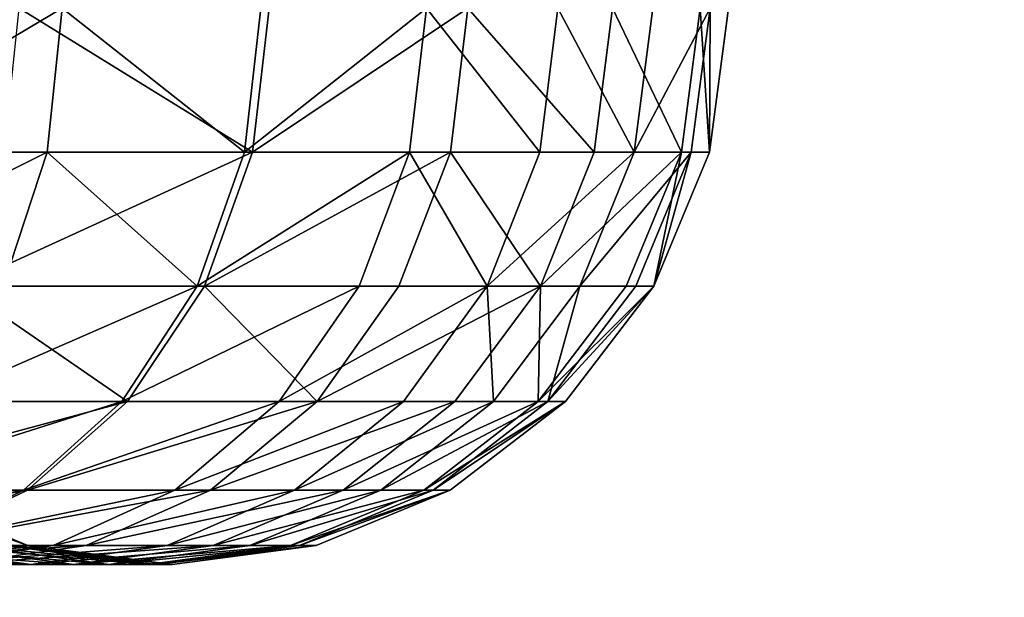
# Model space of a CAD drawing. Extents: x -25.5 to 50.6, y -51.6 to -11.2.
# Drawn here: x -6.9 to -6.9, y -18 to -18 of the extents above; entities that cross this region are included whole.
import ezdxf

# ---------------------------------------------------------------- set-up
doc = ezdxf.new("R2010")
doc.units = 0
doc.layers.get('0').update_dxf_attribs({"color": 13, "linetype": 'CONTINUOUS'})

msp = doc.modelspace()

# ---------------------------------------------------------------- linework, layer by layer
for p, q in [((-6.933068, -17.962361, 0.396496), (-6.93253, -17.957184, 0.396916)), ((-6.925971, -17.962361, 0.386284), (-6.92539, -17.957184, 0.386642)), ((-6.925679, -17.962361, 0.242078), (-6.925087, -17.957184, 0.241736)), ((-6.920042, -17.962361, 0.375352), (-6.919425, -17.957184, 0.375644)), ((-6.91857, -17.962361, 0.256493), (-6.917939, -17.957184, 0.256231)), ((-6.915355, -17.962361, 0.363834), (-6.914709, -17.957184, 0.364056)), ((-6.913403, -17.962361, 0.271713), (-6.912744, -17.957184, 0.271536)), ((-6.911965, -17.962361, 0.351869), (-6.911299, -17.957184, 0.352019)), ((-6.910268, -17.962361, 0.287477), (-6.909591, -17.957184, 0.287387)), ((-6.909915, -17.962361, 0.339604), (-6.909236, -17.957184, 0.339679)), ((-6.909258, -17.962361, 0.327721), (-6.908576, -17.957184, 0.327739)), ((-6.909258, -17.962361, 0.302883), (-6.908576, -17.957184, 0.30286)), ((-6.941247, -17.962361, 0.405863), (-6.933068, -17.962361, 0.396496)), ((-6.934645, -17.967184, 0.395265), (-6.933068, -17.962361, 0.396496)), ((-6.925679, -17.962361, 0.242078), (-6.934608, -17.962361, 0.228713)), ((-6.933068, -17.962361, 0.396496), (-6.925971, -17.962361, 0.386284)), ((-6.927674, -17.967184, 0.385235), (-6.925971, -17.962361, 0.386284)), ((-6.927413, -17.967184, 0.243079), (-6.925679, -17.962361, 0.242078)), ((-6.925971, -17.962361, 0.386284), (-6.920042, -17.962361, 0.375352)), ((-6.91857, -17.962361, 0.256493), (-6.925679, -17.962361, 0.242078)), ((-6.921851, -17.967184, 0.374497), (-6.920042, -17.962361, 0.375352)), ((-6.92042, -17.967184, 0.257259), (-6.91857, -17.962361, 0.256493)), ((-6.920042, -17.962361, 0.375352), (-6.915355, -17.962361, 0.363834)), ((-6.913403, -17.962361, 0.271713), (-6.91857, -17.962361, 0.256493)), ((-6.917247, -17.967184, 0.363183), (-6.915355, -17.962361, 0.363834)), ((-6.915355, -17.962361, 0.363834), (-6.911965, -17.962361, 0.351869)), ((-6.915337, -17.967184, 0.272231), (-6.913403, -17.962361, 0.271713)), ((-6.913918, -17.967184, 0.351431), (-6.911965, -17.962361, 0.351869)), ((-6.910268, -17.962361, 0.287477), (-6.913403, -17.962361, 0.271713)), ((-6.912253, -17.967184, 0.287738), (-6.910268, -17.962361, 0.287477)), ((-6.911965, -17.962361, 0.351869), (-6.909915, -17.962361, 0.339604)), ((-6.911904, -17.967184, 0.339383), (-6.909915, -17.962361, 0.339604)), ((-6.911256, -17.967184, 0.327665), (-6.909258, -17.962361, 0.327721)), ((-6.911256, -17.967184, 0.302948), (-6.909258, -17.962361, 0.302883)), ((-6.909258, -17.962361, 0.302883), (-6.910268, -17.962361, 0.287477)), ((-6.909915, -17.962361, 0.339604), (-6.909258, -17.962361, 0.327721)), ((-6.909258, -17.962361, 0.327721), (-6.909258, -17.962361, 0.302883)), ((-6.927413, -17.967184, 0.243079), (-6.936197, -17.967184, 0.229932)), ((-6.934645, -17.967184, 0.395265), (-6.927674, -17.967184, 0.385235)), ((-6.930385, -17.971327, 0.383565), (-6.927674, -17.967184, 0.385235)), ((-6.930171, -17.971327, 0.244671), (-6.927413, -17.967184, 0.243079)), ((-6.927674, -17.967184, 0.385235), (-6.921851, -17.967184, 0.374497)), ((-6.92042, -17.967184, 0.257259), (-6.927413, -17.967184, 0.243079)), ((-6.924729, -17.971327, 0.373136), (-6.921851, -17.967184, 0.374497)), ((-6.923362, -17.971327, 0.258478), (-6.92042, -17.967184, 0.257259)), ((-6.921851, -17.967184, 0.374497), (-6.917247, -17.967184, 0.363183)), ((-6.915337, -17.967184, 0.272231), (-6.92042, -17.967184, 0.257259)), ((-6.920257, -17.971327, 0.362148), (-6.917247, -17.967184, 0.363183)), ((-6.918414, -17.971327, 0.273055), (-6.915337, -17.967184, 0.272231)), ((-6.917247, -17.967184, 0.363183), (-6.913918, -17.967184, 0.351431)), ((-6.917024, -17.971327, 0.350734), (-6.913918, -17.967184, 0.351431)), ((-6.915411, -17.971327, 0.288154), (-6.912253, -17.967184, 0.287738)), ((-6.912253, -17.967184, 0.287738), (-6.915337, -17.967184, 0.272231)), ((-6.915067, -17.971327, 0.339033), (-6.911904, -17.967184, 0.339383)), ((-6.914434, -17.971327, 0.327578), (-6.911256, -17.967184, 0.327665)), ((-6.914434, -17.971327, 0.303052), (-6.911256, -17.967184, 0.302948)), ((-6.913918, -17.967184, 0.351431), (-6.911904, -17.967184, 0.339383)), ((-6.911256, -17.967184, 0.302948), (-6.912253, -17.967184, 0.287738)), ((-6.911904, -17.967184, 0.339383), (-6.911256, -17.967184, 0.327665)), ((-6.911256, -17.967184, 0.327665), (-6.911256, -17.967184, 0.302948)), ((-6.930171, -17.971327, 0.244671), (-6.938724, -17.971327, 0.231871)), ((-6.937155, -17.971327, 0.393307), (-6.930385, -17.971327, 0.383565)), ((-6.933917, -17.974505, 0.381389), (-6.930385, -17.971327, 0.383565)), ((-6.933766, -17.974505, 0.246747), (-6.930171, -17.971327, 0.244671)), ((-6.930385, -17.971327, 0.383565), (-6.924729, -17.971327, 0.373136)), ((-6.923362, -17.971327, 0.258478), (-6.930171, -17.971327, 0.244671)), ((-6.928479, -17.974505, 0.371363), (-6.924729, -17.971327, 0.373136)), ((-6.927197, -17.974505, 0.260066), (-6.923362, -17.971327, 0.258478)), ((-6.924729, -17.971327, 0.373136), (-6.920257, -17.971327, 0.362148)), ((-6.92418, -17.974505, 0.360799), (-6.920257, -17.971327, 0.362148)), ((-6.918414, -17.971327, 0.273055), (-6.923362, -17.971327, 0.258478)), ((-6.922424, -17.974505, 0.27413), (-6.918414, -17.971327, 0.273055)), ((-6.921071, -17.974505, 0.349825), (-6.917024, -17.971327, 0.350734)), ((-6.920257, -17.971327, 0.362148), (-6.917024, -17.971327, 0.350734)), ((-6.919526, -17.974505, 0.288696), (-6.915411, -17.971327, 0.288154)), ((-6.919191, -17.974505, 0.338575), (-6.915067, -17.971327, 0.339033)), ((-6.918576, -17.974505, 0.327463), (-6.914434, -17.971327, 0.327578)), ((-6.918576, -17.974505, 0.303188), (-6.914434, -17.971327, 0.303052)), ((-6.915411, -17.971327, 0.288154), (-6.918414, -17.971327, 0.273055)), ((-6.917024, -17.971327, 0.350734), (-6.915067, -17.971327, 0.339033)), ((-6.914434, -17.971327, 0.303052), (-6.915411, -17.971327, 0.288154)), ((-6.915067, -17.971327, 0.339033), (-6.914434, -17.971327, 0.327578)), ((-6.914434, -17.971327, 0.327578), (-6.914434, -17.971327, 0.303052)), ((-6.933766, -17.974505, 0.246747), (-6.942017, -17.974505, 0.234398)), ((-6.940426, -17.974505, 0.390755), (-6.933917, -17.974505, 0.381389)), ((-6.938576, -17.974505, 0.326911), (-6.933753, -17.976503, 0.327044)), ((-6.938576, -17.974505, 0.303842), (-6.933753, -17.976503, 0.303684)), ((-6.93803, -17.976503, 0.378855), (-6.933917, -17.974505, 0.381389)), ((-6.937952, -17.976503, 0.249164), (-6.933766, -17.974505, 0.246747)), ((-6.933917, -17.974505, 0.381389), (-6.928479, -17.974505, 0.371363)), ((-6.927197, -17.974505, 0.260066), (-6.933766, -17.974505, 0.246747)), ((-6.932847, -17.976503, 0.369298), (-6.928479, -17.974505, 0.371363)), ((-6.931663, -17.976503, 0.261916), (-6.927197, -17.974505, 0.260066)), ((-6.928748, -17.976503, 0.359227), (-6.92418, -17.974505, 0.360799)), ((-6.928479, -17.974505, 0.371363), (-6.92418, -17.974505, 0.360799)), ((-6.922424, -17.974505, 0.27413), (-6.927197, -17.974505, 0.260066)), ((-6.927093, -17.976503, 0.275381), (-6.922424, -17.974505, 0.27413)), ((-6.925785, -17.976503, 0.348767), (-6.921071, -17.974505, 0.349825)), ((-6.924319, -17.976503, 0.289326), (-6.919526, -17.974505, 0.288696)), ((-6.92418, -17.974505, 0.360799), (-6.921071, -17.974505, 0.349825)), ((-6.923992, -17.976503, 0.338043), (-6.919191, -17.974505, 0.338575)), ((-6.9234, -17.976503, 0.32733), (-6.918576, -17.974505, 0.327463)), ((-6.9234, -17.976503, 0.303346), (-6.918576, -17.974505, 0.303188)), ((-6.919526, -17.974505, 0.288696), (-6.922424, -17.974505, 0.27413)), ((-6.921071, -17.974505, 0.349825), (-6.919191, -17.974505, 0.338575)), ((-6.918576, -17.974505, 0.303188), (-6.919526, -17.974505, 0.288696)), ((-6.919191, -17.974505, 0.338575), (-6.918576, -17.974505, 0.327463)), ((-6.918576, -17.974505, 0.327463), (-6.918576, -17.974505, 0.303188)), ((-6.938553, -17.976503, 0.355855), (-6.933651, -17.977184, 0.357541)), ((-6.93803, -17.976503, 0.378855), (-6.932847, -17.976503, 0.369298)), ((-6.931663, -17.976503, 0.261916), (-6.937952, -17.976503, 0.249164)), ((-6.937533, -17.977184, 0.367082), (-6.932847, -17.976503, 0.369298)), ((-6.937114, -17.976503, 0.278066), (-6.932104, -17.977184, 0.276723)), ((-6.936456, -17.977184, 0.263902), (-6.931663, -17.976503, 0.261916)), ((-6.935902, -17.976503, 0.346495), (-6.930843, -17.977184, 0.347631)), ((-6.933753, -17.976503, 0.303684), (-6.934605, -17.976503, 0.290681)), ((-6.934605, -17.976503, 0.290681), (-6.929462, -17.977184, 0.290004)), ((-6.934298, -17.976503, 0.3369), (-6.929145, -17.977184, 0.337472)), ((-6.934298, -17.976503, 0.3369), (-6.933753, -17.976503, 0.327044)), ((-6.933753, -17.976503, 0.327044), (-6.928576, -17.977184, 0.327187)), ((-6.933753, -17.976503, 0.327044), (-6.933753, -17.976503, 0.303684)), ((-6.933753, -17.976503, 0.303684), (-6.928576, -17.977184, 0.303515)), ((-6.933651, -17.977184, 0.357541), (-6.928748, -17.976503, 0.359227)), ((-6.932847, -17.976503, 0.369298), (-6.928748, -17.976503, 0.359227)), ((-6.932104, -17.977184, 0.276723), (-6.927093, -17.976503, 0.275381)), ((-6.927093, -17.976503, 0.275381), (-6.931663, -17.976503, 0.261916)), ((-6.930843, -17.977184, 0.347631), (-6.925785, -17.976503, 0.348767)), ((-6.929462, -17.977184, 0.290004), (-6.924319, -17.976503, 0.289326)), ((-6.929145, -17.977184, 0.337472), (-6.923992, -17.976503, 0.338043)), ((-6.928748, -17.976503, 0.359227), (-6.925785, -17.976503, 0.348767)), ((-6.928576, -17.977184, 0.327187), (-6.9234, -17.976503, 0.32733)), ((-6.928576, -17.977184, 0.303515), (-6.9234, -17.976503, 0.303346)), ((-6.924319, -17.976503, 0.289326), (-6.927093, -17.976503, 0.275381)), ((-6.925785, -17.976503, 0.348767), (-6.923992, -17.976503, 0.338043)), ((-6.9234, -17.976503, 0.303346), (-6.924319, -17.976503, 0.289326)), ((-6.923992, -17.976503, 0.338043), (-6.9234, -17.976503, 0.32733)), ((-6.9234, -17.976503, 0.32733), (-6.9234, -17.976503, 0.303346)), ((-6.937533, -17.977184, 0.367082), (-6.933651, -17.977184, 0.357541)), ((-6.932104, -17.977184, 0.276723), (-6.936456, -17.977184, 0.263902)), ((-6.933651, -17.977184, 0.357541), (-6.930843, -17.977184, 0.347631)), ((-6.929462, -17.977184, 0.290004), (-6.932104, -17.977184, 0.276723)), ((-6.930843, -17.977184, 0.347631), (-6.929145, -17.977184, 0.337472)), ((-6.928576, -17.977184, 0.303515), (-6.929462, -17.977184, 0.290004)), ((-6.929145, -17.977184, 0.337472), (-6.928576, -17.977184, 0.327187)), ((-6.928576, -17.977184, 0.327187), (-6.928576, -17.977184, 0.303515))]:
    msp.add_line(p, q)

# ---------------------------------------------------------------- meshes
mesh = msp.add_polyface()
corners = [(-10.273576, -31.197283), (-17.593576, -32.472283), (-17.593576, -31.197283), (-17.633576, -23.497283), (-17.593576, -24.697283), (-17.633576, -24.697283), (-17.593576, -23.497283), (-10.273576, -24.697283), (-10.273576, -23.497283), (-10.273576, -26.597283), (-10.273576, -29.297283), (-7.873576, -24.697283), (7.836402, -16.210667), (7.836402, -22.310667), (7.836402, -21.090667), (8.236402, -16.210667), (1.836402, -16.210667), (1.649588, -26.231524), (1.436402, -16.210667), (2.869588, -26.231524), (-17.633576, -29.297283), (-17.633576, -31.197283), (-17.633576, -26.597283), (17.493472, -28.253018), (18.252066, -23.102251), (19.743472, -28.253018), (17.964566, -20.662251), (18.252066, -20.662251), (20.577066, -23.102251), (20.843472, -28.253018), (21.837066, -23.102251), (-17.886002, -15.208417), (-17.633576, -16.177283), (-17.886002, -34.208417), (1.436402, -15.710667), (22.629883, -15.208417), (-17.593576, -16.177283), (-9.593576, -16.177283), (-8.246856, -16.177283), (-7.503576, -16.177283), (1.836402, -15.710667), (7.836402, -15.710667), (5.836402, -16.210667), (8.236402, -15.710667), (18.252066, -15.782251), (17.964566, -18.197251), (17.493472, -31.913018), (18.252066, -18.197251), (20.577066, -15.782251), (21.837066, -15.782251), (21.837066, -18.197251), (21.837066, -20.662251), (-17.633576, -32.472283), (22.629883, -34.208417), (1.649588, -27.451524), (-7.873576, -22.277283), (-7.503576, -22.277283), (2.869588, -27.451524), (5.836402, -22.310667), (6.503069, -22.310667), (19.743472, -31.913018), (20.843472, -31.913018), (21.837066, -21.293617)]
mesh.append_faces([[corners[k] for k in face] for face in [(0, 1, 2), (7, 6, 8), (9, 0, 10), (11, 9, 7), (12, 13, 14), (20, 5, 22), (24, 26, 27), (42, 41, 12), (45, 44, 47)]], dxfattribs={"vtx0": -1})
mesh.append_faces([[corners[k] for k in face] for face in [(4, 6, 7), (16, 17, 18), (17, 16, 19), (23, 24, 25), (25, 28, 29), (31, 32, 33), (32, 34, 36), (36, 34, 37), (37, 34, 38), (38, 34, 39), (34, 35, 40), (40, 41, 16), (41, 35, 43), (44, 35, 48), (48, 35, 49), (49, 35, 50), (50, 35, 51), (33, 52, 53), (52, 33, 21), (18, 39, 34), (54, 18, 17), (58, 19, 42), (53, 30, 35)]], dxfattribs={"vtx0": -1, "vtx1": -1})
mesh.append_faces([[corners[k] for k in face] for face in [(24, 23, 26), (32, 31, 34), (33, 32, 5), (40, 35, 41), (16, 41, 42), (16, 42, 19), (43, 35, 44), (43, 44, 45), (43, 45, 23), (51, 35, 30), (21, 33, 5), (53, 1, 0), (53, 0, 9), (53, 9, 11), (53, 11, 54), (54, 39, 18), (53, 19, 46), (46, 19, 58), (46, 13, 15), (53, 29, 30)]], dxfattribs={"vtx0": -1, "vtx1": -1, "vtx2": -1})
mesh.append_faces([[corners[k] for k in face] for face in [(3, 4, 5), (4, 3, 6), (13, 12, 15), (5, 20, 21), (25, 24, 28), (29, 28, 30), (34, 31, 35), (5, 32, 3), (43, 23, 46), (23, 45, 26), (53, 52, 1), (54, 11, 55), (54, 55, 56), (54, 56, 39), (53, 54, 57), (53, 57, 19), (46, 58, 59), (46, 59, 13), (46, 15, 43), (53, 46, 60), (53, 60, 61), (53, 61, 29)]], dxfattribs={"vtx0": -1, "vtx2": -1})
mesh.append_faces([[corners[k] for k in face] for face in [(30, 62, 51)]], dxfattribs={"vtx2": -1})
at = {"color": 254}
mesh = msp.add_polyface(dxfattribs=at)
corners = [(-6.93253, -17.957184, 0.396916), (-6.941247, -17.962361, 0.405863), (-6.933068, -17.962361, 0.396496), (-6.940758, -17.957184, 0.40634)]
mesh.append_faces([[corners[k] for k in face] for face in [(0, 1, 2), (1, 0, 3)]], dxfattribs={"vtx0": -1, "color": 254})
mesh = msp.add_polyface(dxfattribs=at)
corners = [(-6.934066, -17.957184, 0.228298), (-6.925679, -17.962361, 0.242078), (-6.934608, -17.962361, 0.228713), (-6.925087, -17.957184, 0.241736)]
mesh.append_faces([[corners[k] for k in face] for face in [(0, 1, 2), (1, 0, 3)]], dxfattribs={"vtx0": -1, "color": 254})
mesh = msp.add_polyface(dxfattribs=at)
corners = [(-6.925971, -17.962361, 0.386284), (-6.93253, -17.957184, 0.396916), (-6.933068, -17.962361, 0.396496), (-6.92539, -17.957184, 0.386642)]
mesh.append_faces([[corners[k] for k in face] for face in [(0, 1, 2), (1, 0, 3)]], dxfattribs={"vtx0": -1, "color": 254})
mesh = msp.add_polyface(dxfattribs=at)
corners = [(-6.919425, -17.957184, 0.375644), (-6.925971, -17.962361, 0.386284), (-6.920042, -17.962361, 0.375352), (-6.92539, -17.957184, 0.386642)]
mesh.append_faces([[corners[k] for k in face] for face in [(0, 1, 2), (1, 0, 3)]], dxfattribs={"vtx0": -1, "color": 254})
mesh = msp.add_polyface(dxfattribs=at)
corners = [(-6.925679, -17.962361, 0.242078), (-6.917939, -17.957184, 0.256231), (-6.91857, -17.962361, 0.256493), (-6.925087, -17.957184, 0.241736)]
mesh.append_faces([[corners[k] for k in face] for face in [(0, 1, 2), (1, 0, 3)]], dxfattribs={"vtx0": -1, "color": 254})
mesh = msp.add_polyface(dxfattribs=at)
corners = [(-6.915355, -17.962361, 0.363834), (-6.919425, -17.957184, 0.375644), (-6.920042, -17.962361, 0.375352), (-6.914709, -17.957184, 0.364056)]
mesh.append_faces([[corners[k] for k in face] for face in [(0, 1, 2), (1, 0, 3)]], dxfattribs={"vtx0": -1, "color": 254})
mesh = msp.add_polyface(dxfattribs=at)
corners = [(-6.917939, -17.957184, 0.256231), (-6.913403, -17.962361, 0.271713), (-6.91857, -17.962361, 0.256493), (-6.912744, -17.957184, 0.271536)]
mesh.append_faces([[corners[k] for k in face] for face in [(0, 1, 2), (1, 0, 3)]], dxfattribs={"vtx0": -1, "color": 254})
mesh = msp.add_polyface(dxfattribs=at)
corners = [(-6.911965, -17.962361, 0.351869), (-6.914709, -17.957184, 0.364056), (-6.915355, -17.962361, 0.363834), (-6.911299, -17.957184, 0.352019)]
mesh.append_faces([[corners[k] for k in face] for face in [(0, 1, 2), (1, 0, 3)]], dxfattribs={"vtx0": -1, "color": 254})
mesh = msp.add_polyface(dxfattribs=at)
corners = [(-6.912744, -17.957184, 0.271536), (-6.910268, -17.962361, 0.287477), (-6.913403, -17.962361, 0.271713), (-6.909591, -17.957184, 0.287387)]
mesh.append_faces([[corners[k] for k in face] for face in [(0, 1, 2), (1, 0, 3)]], dxfattribs={"vtx0": -1, "color": 254})
mesh = msp.add_polyface(dxfattribs=at)
corners = [(-6.909236, -17.957184, 0.339679), (-6.911965, -17.962361, 0.351869), (-6.909915, -17.962361, 0.339604), (-6.911299, -17.957184, 0.352019)]
mesh.append_faces([[corners[k] for k in face] for face in [(0, 1, 2), (1, 0, 3)]], dxfattribs={"vtx0": -1, "color": 254})
mesh = msp.add_polyface(dxfattribs=at)
corners = [(-6.909591, -17.957184, 0.287387), (-6.909258, -17.962361, 0.302883), (-6.910268, -17.962361, 0.287477), (-6.908576, -17.957184, 0.30286)]
mesh.append_faces([[corners[k] for k in face] for face in [(0, 1, 2), (1, 0, 3)]], dxfattribs={"vtx0": -1, "color": 254})
mesh = msp.add_polyface(dxfattribs=at)
corners = [(-6.909258, -17.962361, 0.327721), (-6.909236, -17.957184, 0.339679), (-6.909915, -17.962361, 0.339604), (-6.908576, -17.957184, 0.327739)]
mesh.append_faces([[corners[k] for k in face] for face in [(0, 1, 2), (1, 0, 3)]], dxfattribs={"vtx0": -1, "color": 254})
mesh = msp.add_polyface(dxfattribs=at)
corners = [(-6.908576, -17.957184, 0.30286), (-6.909258, -17.962361, 0.327721), (-6.909258, -17.962361, 0.302883), (-6.908576, -17.957184, 0.327739)]
mesh.append_faces([[corners[k] for k in face] for face in [(0, 1, 2), (1, 0, 3)]], dxfattribs={"vtx0": -1, "color": 254})
mesh = msp.add_polyface(dxfattribs=at)
corners = [(-6.933068, -17.962361, 0.396496), (-6.942679, -17.967184, 0.404466), (-6.934645, -17.967184, 0.395265), (-6.941247, -17.962361, 0.405863)]
mesh.append_faces([[corners[k] for k in face] for face in [(0, 1, 2), (1, 0, 3)]], dxfattribs={"vtx0": -1, "color": 254})
mesh = msp.add_polyface(dxfattribs=at)
corners = [(-6.936197, -17.967184, 0.229932), (-6.925679, -17.962361, 0.242078), (-6.927413, -17.967184, 0.243079), (-6.934608, -17.962361, 0.228713)]
mesh.append_faces([[corners[k] for k in face] for face in [(0, 1, 2), (1, 0, 3)]], dxfattribs={"vtx0": -1, "color": 254})
mesh = msp.add_polyface(dxfattribs=at)
corners = [(-6.927674, -17.967184, 0.385235), (-6.933068, -17.962361, 0.396496), (-6.934645, -17.967184, 0.395265), (-6.925971, -17.962361, 0.386284)]
mesh.append_faces([[corners[k] for k in face] for face in [(0, 1, 2), (1, 0, 3)]], dxfattribs={"vtx0": -1, "color": 254})
mesh = msp.add_polyface(dxfattribs=at)
corners = [(-6.920042, -17.962361, 0.375352), (-6.927674, -17.967184, 0.385235), (-6.921851, -17.967184, 0.374497), (-6.925971, -17.962361, 0.386284)]
mesh.append_faces([[corners[k] for k in face] for face in [(0, 1, 2), (1, 0, 3)]], dxfattribs={"vtx0": -1, "color": 254})
mesh = msp.add_polyface(dxfattribs=at)
corners = [(-6.927413, -17.967184, 0.243079), (-6.91857, -17.962361, 0.256493), (-6.92042, -17.967184, 0.257259), (-6.925679, -17.962361, 0.242078)]
mesh.append_faces([[corners[k] for k in face] for face in [(0, 1, 2), (1, 0, 3)]], dxfattribs={"vtx0": -1, "color": 254})
mesh = msp.add_polyface(dxfattribs=at)
corners = [(-6.917247, -17.967184, 0.363183), (-6.920042, -17.962361, 0.375352), (-6.921851, -17.967184, 0.374497), (-6.915355, -17.962361, 0.363834)]
mesh.append_faces([[corners[k] for k in face] for face in [(0, 1, 2), (1, 0, 3)]], dxfattribs={"vtx0": -1, "color": 254})
mesh = msp.add_polyface(dxfattribs=at)
corners = [(-6.91857, -17.962361, 0.256493), (-6.915337, -17.967184, 0.272231), (-6.92042, -17.967184, 0.257259), (-6.913403, -17.962361, 0.271713)]
mesh.append_faces([[corners[k] for k in face] for face in [(0, 1, 2), (1, 0, 3)]], dxfattribs={"vtx0": -1, "color": 254})
mesh = msp.add_polyface(dxfattribs=at)
corners = [(-6.911965, -17.962361, 0.351869), (-6.917247, -17.967184, 0.363183), (-6.913918, -17.967184, 0.351431), (-6.915355, -17.962361, 0.363834)]
mesh.append_faces([[corners[k] for k in face] for face in [(0, 1, 2), (1, 0, 3)]], dxfattribs={"vtx0": -1, "color": 254})
mesh = msp.add_polyface(dxfattribs=at)
corners = [(-6.915337, -17.967184, 0.272231), (-6.910268, -17.962361, 0.287477), (-6.912253, -17.967184, 0.287738), (-6.913403, -17.962361, 0.271713)]
mesh.append_faces([[corners[k] for k in face] for face in [(0, 1, 2), (1, 0, 3)]], dxfattribs={"vtx0": -1, "color": 254})
mesh = msp.add_polyface(dxfattribs=at)
corners = [(-6.909915, -17.962361, 0.339604), (-6.913918, -17.967184, 0.351431), (-6.911904, -17.967184, 0.339383), (-6.911965, -17.962361, 0.351869)]
mesh.append_faces([[corners[k] for k in face] for face in [(0, 1, 2), (1, 0, 3)]], dxfattribs={"vtx0": -1, "color": 254})
mesh = msp.add_polyface(dxfattribs=at)
corners = [(-6.910268, -17.962361, 0.287477), (-6.911256, -17.967184, 0.302948), (-6.912253, -17.967184, 0.287738), (-6.909258, -17.962361, 0.302883)]
mesh.append_faces([[corners[k] for k in face] for face in [(0, 1, 2), (1, 0, 3)]], dxfattribs={"vtx0": -1, "color": 254})
mesh = msp.add_polyface(dxfattribs=at)
corners = [(-6.911256, -17.967184, 0.327665), (-6.909915, -17.962361, 0.339604), (-6.911904, -17.967184, 0.339383), (-6.909258, -17.962361, 0.327721)]
mesh.append_faces([[corners[k] for k in face] for face in [(0, 1, 2), (1, 0, 3)]], dxfattribs={"vtx0": -1, "color": 254})
mesh = msp.add_polyface(dxfattribs=at)
corners = [(-6.909258, -17.962361, 0.302883), (-6.911256, -17.967184, 0.327665), (-6.911256, -17.967184, 0.302948), (-6.909258, -17.962361, 0.327721)]
mesh.append_faces([[corners[k] for k in face] for face in [(0, 1, 2), (1, 0, 3)]], dxfattribs={"vtx0": -1, "color": 254})
mesh = msp.add_polyface(dxfattribs=at)
corners = [(-6.936197, -17.967184, 0.229932), (-6.930171, -17.971327, 0.244671), (-6.938724, -17.971327, 0.231871), (-6.927413, -17.967184, 0.243079)]
mesh.append_faces([[corners[k] for k in face] for face in [(0, 1, 2), (1, 0, 3)]], dxfattribs={"vtx0": -1, "color": 254})
mesh = msp.add_polyface(dxfattribs=at)
corners = [(-6.927674, -17.967184, 0.385235), (-6.937155, -17.971327, 0.393307), (-6.930385, -17.971327, 0.383565), (-6.934645, -17.967184, 0.395265)]
mesh.append_faces([[corners[k] for k in face] for face in [(0, 1, 2), (1, 0, 3)]], dxfattribs={"vtx0": -1, "color": 254})
mesh = msp.add_polyface(dxfattribs=at)
corners = [(-6.921851, -17.967184, 0.374497), (-6.930385, -17.971327, 0.383565), (-6.924729, -17.971327, 0.373136), (-6.927674, -17.967184, 0.385235)]
mesh.append_faces([[corners[k] for k in face] for face in [(0, 1, 2), (1, 0, 3)]], dxfattribs={"vtx0": -1, "color": 254})
mesh = msp.add_polyface(dxfattribs=at)
corners = [(-6.927413, -17.967184, 0.243079), (-6.923362, -17.971327, 0.258478), (-6.930171, -17.971327, 0.244671), (-6.92042, -17.967184, 0.257259)]
mesh.append_faces([[corners[k] for k in face] for face in [(0, 1, 2), (1, 0, 3)]], dxfattribs={"vtx0": -1, "color": 254})
mesh = msp.add_polyface(dxfattribs=at)
corners = [(-6.917247, -17.967184, 0.363183), (-6.924729, -17.971327, 0.373136), (-6.920257, -17.971327, 0.362148), (-6.921851, -17.967184, 0.374497)]
mesh.append_faces([[corners[k] for k in face] for face in [(0, 1, 2), (1, 0, 3)]], dxfattribs={"vtx0": -1, "color": 254})
mesh = msp.add_polyface(dxfattribs=at)
corners = [(-6.923362, -17.971327, 0.258478), (-6.915337, -17.967184, 0.272231), (-6.918414, -17.971327, 0.273055), (-6.92042, -17.967184, 0.257259)]
mesh.append_faces([[corners[k] for k in face] for face in [(0, 1, 2), (1, 0, 3)]], dxfattribs={"vtx0": -1, "color": 254})
mesh = msp.add_polyface(dxfattribs=at)
corners = [(-6.917024, -17.971327, 0.350734), (-6.917247, -17.967184, 0.363183), (-6.920257, -17.971327, 0.362148), (-6.913918, -17.967184, 0.351431)]
mesh.append_faces([[corners[k] for k in face] for face in [(0, 1, 2), (1, 0, 3)]], dxfattribs={"vtx0": -1, "color": 254})
mesh = msp.add_polyface(dxfattribs=at)
corners = [(-6.915337, -17.967184, 0.272231), (-6.915411, -17.971327, 0.288154), (-6.918414, -17.971327, 0.273055), (-6.912253, -17.967184, 0.287738)]
mesh.append_faces([[corners[k] for k in face] for face in [(0, 1, 2), (1, 0, 3)]], dxfattribs={"vtx0": -1, "color": 254})
mesh = msp.add_polyface(dxfattribs=at)
corners = [(-6.915067, -17.971327, 0.339033), (-6.913918, -17.967184, 0.351431), (-6.917024, -17.971327, 0.350734), (-6.911904, -17.967184, 0.339383)]
mesh.append_faces([[corners[k] for k in face] for face in [(0, 1, 2), (1, 0, 3)]], dxfattribs={"vtx0": -1, "color": 254})
mesh = msp.add_polyface(dxfattribs=at)
corners = [(-6.915411, -17.971327, 0.288154), (-6.911256, -17.967184, 0.302948), (-6.914434, -17.971327, 0.303052), (-6.912253, -17.967184, 0.287738)]
mesh.append_faces([[corners[k] for k in face] for face in [(0, 1, 2), (1, 0, 3)]], dxfattribs={"vtx0": -1, "color": 254})
mesh = msp.add_polyface(dxfattribs=at)
corners = [(-6.911256, -17.967184, 0.327665), (-6.915067, -17.971327, 0.339033), (-6.914434, -17.971327, 0.327578), (-6.911904, -17.967184, 0.339383)]
mesh.append_faces([[corners[k] for k in face] for face in [(0, 1, 2), (1, 0, 3)]], dxfattribs={"vtx0": -1, "color": 254})
mesh = msp.add_polyface(dxfattribs=at)
corners = [(-6.911256, -17.967184, 0.302948), (-6.914434, -17.971327, 0.327578), (-6.914434, -17.971327, 0.303052), (-6.911256, -17.967184, 0.327665)]
mesh.append_faces([[corners[k] for k in face] for face in [(0, 1, 2), (1, 0, 3)]], dxfattribs={"vtx0": -1, "color": 254})
mesh = msp.add_polyface(dxfattribs=at)
corners = [(-6.930171, -17.971327, 0.244671), (-6.942017, -17.974505, 0.234398), (-6.938724, -17.971327, 0.231871), (-6.933766, -17.974505, 0.246747)]
mesh.append_faces([[corners[k] for k in face] for face in [(0, 1, 2), (1, 0, 3)]], dxfattribs={"vtx0": -1, "color": 254})
mesh = msp.add_polyface(dxfattribs=at)
corners = [(-6.930385, -17.971327, 0.383565), (-6.940426, -17.974505, 0.390755), (-6.933917, -17.974505, 0.381389), (-6.937155, -17.971327, 0.393307)]
mesh.append_faces([[corners[k] for k in face] for face in [(0, 1, 2), (1, 0, 3)]], dxfattribs={"vtx0": -1, "color": 254})
mesh = msp.add_polyface(dxfattribs=at)
corners = [(-6.924729, -17.971327, 0.373136), (-6.933917, -17.974505, 0.381389), (-6.928479, -17.974505, 0.371363), (-6.930385, -17.971327, 0.383565)]
mesh.append_faces([[corners[k] for k in face] for face in [(0, 1, 2), (1, 0, 3)]], dxfattribs={"vtx0": -1, "color": 254})
mesh = msp.add_polyface(dxfattribs=at)
corners = [(-6.923362, -17.971327, 0.258478), (-6.933766, -17.974505, 0.246747), (-6.930171, -17.971327, 0.244671), (-6.927197, -17.974505, 0.260066)]
mesh.append_faces([[corners[k] for k in face] for face in [(0, 1, 2), (1, 0, 3)]], dxfattribs={"vtx0": -1, "color": 254})
mesh = msp.add_polyface(dxfattribs=at)
corners = [(-6.920257, -17.971327, 0.362148), (-6.928479, -17.974505, 0.371363), (-6.92418, -17.974505, 0.360799), (-6.924729, -17.971327, 0.373136)]
mesh.append_faces([[corners[k] for k in face] for face in [(0, 1, 2), (1, 0, 3)]], dxfattribs={"vtx0": -1, "color": 254})
mesh = msp.add_polyface(dxfattribs=at)
corners = [(-6.918414, -17.971327, 0.273055), (-6.927197, -17.974505, 0.260066), (-6.923362, -17.971327, 0.258478), (-6.922424, -17.974505, 0.27413)]
mesh.append_faces([[corners[k] for k in face] for face in [(0, 1, 2), (1, 0, 3)]], dxfattribs={"vtx0": -1, "color": 254})
mesh = msp.add_polyface(dxfattribs=at)
corners = [(-6.917024, -17.971327, 0.350734), (-6.92418, -17.974505, 0.360799), (-6.921071, -17.974505, 0.349825), (-6.920257, -17.971327, 0.362148)]
mesh.append_faces([[corners[k] for k in face] for face in [(0, 1, 2), (1, 0, 3)]], dxfattribs={"vtx0": -1, "color": 254})
mesh = msp.add_polyface(dxfattribs=at)
corners = [(-6.915411, -17.971327, 0.288154), (-6.922424, -17.974505, 0.27413), (-6.918414, -17.971327, 0.273055), (-6.919526, -17.974505, 0.288696)]
mesh.append_faces([[corners[k] for k in face] for face in [(0, 1, 2), (1, 0, 3)]], dxfattribs={"vtx0": -1, "color": 254})
mesh = msp.add_polyface(dxfattribs=at)
corners = [(-6.915067, -17.971327, 0.339033), (-6.921071, -17.974505, 0.349825), (-6.919191, -17.974505, 0.338575), (-6.917024, -17.971327, 0.350734)]
mesh.append_faces([[corners[k] for k in face] for face in [(0, 1, 2), (1, 0, 3)]], dxfattribs={"vtx0": -1, "color": 254})
mesh = msp.add_polyface(dxfattribs=at)
corners = [(-6.914434, -17.971327, 0.303052), (-6.919526, -17.974505, 0.288696), (-6.915411, -17.971327, 0.288154), (-6.918576, -17.974505, 0.303188)]
mesh.append_faces([[corners[k] for k in face] for face in [(0, 1, 2), (1, 0, 3)]], dxfattribs={"vtx0": -1, "color": 254})
mesh = msp.add_polyface(dxfattribs=at)
corners = [(-6.914434, -17.971327, 0.327578), (-6.919191, -17.974505, 0.338575), (-6.918576, -17.974505, 0.327463), (-6.915067, -17.971327, 0.339033)]
mesh.append_faces([[corners[k] for k in face] for face in [(0, 1, 2), (1, 0, 3)]], dxfattribs={"vtx0": -1, "color": 254})
mesh = msp.add_polyface(dxfattribs=at)
corners = [(-6.914434, -17.971327, 0.327578), (-6.918576, -17.974505, 0.303188), (-6.914434, -17.971327, 0.303052), (-6.918576, -17.974505, 0.327463)]
mesh.append_faces([[corners[k] for k in face] for face in [(0, 1, 2), (1, 0, 3)]], dxfattribs={"vtx0": -1, "color": 254})
mesh = msp.add_polyface(dxfattribs=at)
corners = [(-6.933766, -17.974505, 0.246747), (-6.945852, -17.976503, 0.237341), (-6.942017, -17.974505, 0.234398), (-6.937952, -17.976503, 0.249164)]
mesh.append_faces([[corners[k] for k in face] for face in [(0, 1, 2), (1, 0, 3)]], dxfattribs={"vtx0": -1, "color": 254})
mesh = msp.add_polyface(dxfattribs=at)
corners = [(-6.933917, -17.974505, 0.381389), (-6.944235, -17.976503, 0.387783), (-6.93803, -17.976503, 0.378855), (-6.940426, -17.974505, 0.390755)]
mesh.append_faces([[corners[k] for k in face] for face in [(0, 1, 2), (1, 0, 3)]], dxfattribs={"vtx0": -1, "color": 254})
mesh = msp.add_polyface(dxfattribs=at)
corners = [(-6.933753, -17.976503, 0.303684), (-6.939398, -17.974505, 0.291312), (-6.934605, -17.976503, 0.290681), (-6.938576, -17.974505, 0.303842)]
mesh.append_faces([[corners[k] for k in face] for face in [(0, 1, 2), (1, 0, 3)]], dxfattribs={"vtx0": -1, "color": 254})
mesh = msp.add_polyface(dxfattribs=at)
corners = [(-6.933753, -17.976503, 0.327044), (-6.939099, -17.974505, 0.336368), (-6.938576, -17.974505, 0.326911), (-6.934298, -17.976503, 0.3369)]
mesh.append_faces([[corners[k] for k in face] for face in [(0, 1, 2), (1, 0, 3)]], dxfattribs={"vtx0": -1, "color": 254})
mesh = msp.add_polyface(dxfattribs=at)
corners = [(-6.933753, -17.976503, 0.327044), (-6.938576, -17.974505, 0.303842), (-6.933753, -17.976503, 0.303684), (-6.938576, -17.974505, 0.326911)]
mesh.append_faces([[corners[k] for k in face] for face in [(0, 1, 2), (1, 0, 3)]], dxfattribs={"vtx0": -1, "color": 254})
mesh = msp.add_polyface(dxfattribs=at)
corners = [(-6.928479, -17.974505, 0.371363), (-6.93803, -17.976503, 0.378855), (-6.932847, -17.976503, 0.369298), (-6.933917, -17.974505, 0.381389)]
mesh.append_faces([[corners[k] for k in face] for face in [(0, 1, 2), (1, 0, 3)]], dxfattribs={"vtx0": -1, "color": 254})
mesh = msp.add_polyface(dxfattribs=at)
corners = [(-6.927197, -17.974505, 0.260066), (-6.937952, -17.976503, 0.249164), (-6.933766, -17.974505, 0.246747), (-6.931663, -17.976503, 0.261916)]
mesh.append_faces([[corners[k] for k in face] for face in [(0, 1, 2), (1, 0, 3)]], dxfattribs={"vtx0": -1, "color": 254})
mesh = msp.add_polyface(dxfattribs=at)
corners = [(-6.92418, -17.974505, 0.360799), (-6.932847, -17.976503, 0.369298), (-6.928748, -17.976503, 0.359227), (-6.928479, -17.974505, 0.371363)]
mesh.append_faces([[corners[k] for k in face] for face in [(0, 1, 2), (1, 0, 3)]], dxfattribs={"vtx0": -1, "color": 254})
mesh = msp.add_polyface(dxfattribs=at)
corners = [(-6.922424, -17.974505, 0.27413), (-6.931663, -17.976503, 0.261916), (-6.927197, -17.974505, 0.260066), (-6.927093, -17.976503, 0.275381)]
mesh.append_faces([[corners[k] for k in face] for face in [(0, 1, 2), (1, 0, 3)]], dxfattribs={"vtx0": -1, "color": 254})
mesh = msp.add_polyface(dxfattribs=at)
corners = [(-6.921071, -17.974505, 0.349825), (-6.928748, -17.976503, 0.359227), (-6.925785, -17.976503, 0.348767), (-6.92418, -17.974505, 0.360799)]
mesh.append_faces([[corners[k] for k in face] for face in [(0, 1, 2), (1, 0, 3)]], dxfattribs={"vtx0": -1, "color": 254})
mesh = msp.add_polyface(dxfattribs=at)
corners = [(-6.919526, -17.974505, 0.288696), (-6.927093, -17.976503, 0.275381), (-6.922424, -17.974505, 0.27413), (-6.924319, -17.976503, 0.289326)]
mesh.append_faces([[corners[k] for k in face] for face in [(0, 1, 2), (1, 0, 3)]], dxfattribs={"vtx0": -1, "color": 254})
mesh = msp.add_polyface(dxfattribs=at)
corners = [(-6.919191, -17.974505, 0.338575), (-6.925785, -17.976503, 0.348767), (-6.923992, -17.976503, 0.338043), (-6.921071, -17.974505, 0.349825)]
mesh.append_faces([[corners[k] for k in face] for face in [(0, 1, 2), (1, 0, 3)]], dxfattribs={"vtx0": -1, "color": 254})
mesh = msp.add_polyface(dxfattribs=at)
corners = [(-6.918576, -17.974505, 0.303188), (-6.924319, -17.976503, 0.289326), (-6.919526, -17.974505, 0.288696), (-6.9234, -17.976503, 0.303346)]
mesh.append_faces([[corners[k] for k in face] for face in [(0, 1, 2), (1, 0, 3)]], dxfattribs={"vtx0": -1, "color": 254})
mesh = msp.add_polyface(dxfattribs=at)
corners = [(-6.918576, -17.974505, 0.327463), (-6.923992, -17.976503, 0.338043), (-6.9234, -17.976503, 0.32733), (-6.919191, -17.974505, 0.338575)]
mesh.append_faces([[corners[k] for k in face] for face in [(0, 1, 2), (1, 0, 3)]], dxfattribs={"vtx0": -1, "color": 254})
mesh = msp.add_polyface(dxfattribs=at)
corners = [(-6.918576, -17.974505, 0.327463), (-6.9234, -17.976503, 0.303346), (-6.918576, -17.974505, 0.303188), (-6.9234, -17.976503, 0.32733)]
mesh.append_faces([[corners[k] for k in face] for face in [(0, 1, 2), (1, 0, 3)]], dxfattribs={"vtx0": -1, "color": 254})
mesh = msp.add_polyface(dxfattribs=at)
corners = [(-6.931663, -17.976503, 0.261916), (-6.942445, -17.977184, 0.251758), (-6.937952, -17.976503, 0.249164), (-6.936456, -17.977184, 0.263902)]
mesh.append_faces([[corners[k] for k in face] for face in [(0, 1, 2), (1, 0, 3)]], dxfattribs={"vtx0": -1, "color": 254})
mesh = msp.add_polyface(dxfattribs=at)
corners = [(-6.932847, -17.976503, 0.369298), (-6.942444, -17.977184, 0.376136), (-6.937533, -17.977184, 0.367082), (-6.93803, -17.976503, 0.378855)]
mesh.append_faces([[corners[k] for k in face] for face in [(0, 1, 2), (1, 0, 3)]], dxfattribs={"vtx0": -1, "color": 254})
mesh = msp.add_polyface(dxfattribs=at)
corners = [(-6.933651, -17.977184, 0.357541), (-6.94222, -17.976503, 0.364865), (-6.938553, -17.976503, 0.355855), (-6.937533, -17.977184, 0.367082)]
mesh.append_faces([[corners[k] for k in face] for face in [(0, 1, 2), (1, 0, 3)]], dxfattribs={"vtx0": -1, "color": 254})
mesh = msp.add_polyface(dxfattribs=at)
corners = [(-6.932104, -17.977184, 0.276723), (-6.941249, -17.976503, 0.265887), (-6.936456, -17.977184, 0.263902), (-6.937114, -17.976503, 0.278066)]
mesh.append_faces([[corners[k] for k in face] for face in [(0, 1, 2), (1, 0, 3)]], dxfattribs={"vtx0": -1, "color": 254})
mesh = msp.add_polyface(dxfattribs=at)
corners = [(-6.930843, -17.977184, 0.347631), (-6.938553, -17.976503, 0.355855), (-6.935902, -17.976503, 0.346495), (-6.933651, -17.977184, 0.357541)]
mesh.append_faces([[corners[k] for k in face] for face in [(0, 1, 2), (1, 0, 3)]], dxfattribs={"vtx0": -1, "color": 254})
mesh = msp.add_polyface(dxfattribs=at)
corners = [(-6.928748, -17.976503, 0.359227), (-6.937533, -17.977184, 0.367082), (-6.933651, -17.977184, 0.357541), (-6.932847, -17.976503, 0.369298)]
mesh.append_faces([[corners[k] for k in face] for face in [(0, 1, 2), (1, 0, 3)]], dxfattribs={"vtx0": -1, "color": 254})
mesh = msp.add_polyface(dxfattribs=at)
corners = [(-6.929462, -17.977184, 0.290004), (-6.937114, -17.976503, 0.278066), (-6.932104, -17.977184, 0.276723), (-6.934605, -17.976503, 0.290681)]
mesh.append_faces([[corners[k] for k in face] for face in [(0, 1, 2), (1, 0, 3)]], dxfattribs={"vtx0": -1, "color": 254})
mesh = msp.add_polyface(dxfattribs=at)
corners = [(-6.927093, -17.976503, 0.275381), (-6.936456, -17.977184, 0.263902), (-6.931663, -17.976503, 0.261916), (-6.932104, -17.977184, 0.276723)]
mesh.append_faces([[corners[k] for k in face] for face in [(0, 1, 2), (1, 0, 3)]], dxfattribs={"vtx0": -1, "color": 254})
mesh = msp.add_polyface(dxfattribs=at)
corners = [(-6.929145, -17.977184, 0.337472), (-6.935902, -17.976503, 0.346495), (-6.934298, -17.976503, 0.3369), (-6.930843, -17.977184, 0.347631)]
mesh.append_faces([[corners[k] for k in face] for face in [(0, 1, 2), (1, 0, 3)]], dxfattribs={"vtx0": -1, "color": 254})
mesh = msp.add_polyface(dxfattribs=at)
corners = [(-6.928576, -17.977184, 0.303515), (-6.934605, -17.976503, 0.290681), (-6.929462, -17.977184, 0.290004), (-6.933753, -17.976503, 0.303684)]
mesh.append_faces([[corners[k] for k in face] for face in [(0, 1, 2), (1, 0, 3)]], dxfattribs={"vtx0": -1, "color": 254})
mesh = msp.add_polyface(dxfattribs=at)
corners = [(-6.928576, -17.977184, 0.327187), (-6.934298, -17.976503, 0.3369), (-6.933753, -17.976503, 0.327044), (-6.929145, -17.977184, 0.337472)]
mesh.append_faces([[corners[k] for k in face] for face in [(0, 1, 2), (1, 0, 3)]], dxfattribs={"vtx0": -1, "color": 254})
mesh = msp.add_polyface(dxfattribs=at)
corners = [(-6.928576, -17.977184, 0.327187), (-6.933753, -17.976503, 0.303684), (-6.928576, -17.977184, 0.303515), (-6.933753, -17.976503, 0.327044)]
mesh.append_faces([[corners[k] for k in face] for face in [(0, 1, 2), (1, 0, 3)]], dxfattribs={"vtx0": -1, "color": 254})
mesh = msp.add_polyface(dxfattribs=at)
corners = [(-6.925785, -17.976503, 0.348767), (-6.933651, -17.977184, 0.357541), (-6.930843, -17.977184, 0.347631), (-6.928748, -17.976503, 0.359227)]
mesh.append_faces([[corners[k] for k in face] for face in [(0, 1, 2), (1, 0, 3)]], dxfattribs={"vtx0": -1, "color": 254})
mesh = msp.add_polyface(dxfattribs=at)
corners = [(-6.924319, -17.976503, 0.289326), (-6.932104, -17.977184, 0.276723), (-6.927093, -17.976503, 0.275381), (-6.929462, -17.977184, 0.290004)]
mesh.append_faces([[corners[k] for k in face] for face in [(0, 1, 2), (1, 0, 3)]], dxfattribs={"vtx0": -1, "color": 254})
mesh = msp.add_polyface(dxfattribs=at)
corners = [(-6.923992, -17.976503, 0.338043), (-6.930843, -17.977184, 0.347631), (-6.929145, -17.977184, 0.337472), (-6.925785, -17.976503, 0.348767)]
mesh.append_faces([[corners[k] for k in face] for face in [(0, 1, 2), (1, 0, 3)]], dxfattribs={"vtx0": -1, "color": 254})
mesh = msp.add_polyface(dxfattribs=at)
corners = [(-6.9234, -17.976503, 0.303346), (-6.929462, -17.977184, 0.290004), (-6.924319, -17.976503, 0.289326), (-6.928576, -17.977184, 0.303515)]
mesh.append_faces([[corners[k] for k in face] for face in [(0, 1, 2), (1, 0, 3)]], dxfattribs={"vtx0": -1, "color": 254})
mesh = msp.add_polyface(dxfattribs=at)
corners = [(-6.9234, -17.976503, 0.32733), (-6.929145, -17.977184, 0.337472), (-6.928576, -17.977184, 0.327187), (-6.923992, -17.976503, 0.338043)]
mesh.append_faces([[corners[k] for k in face] for face in [(0, 1, 2), (1, 0, 3)]], dxfattribs={"vtx0": -1, "color": 254})
mesh = msp.add_polyface(dxfattribs=at)
corners = [(-6.9234, -17.976503, 0.32733), (-6.928576, -17.977184, 0.303515), (-6.9234, -17.976503, 0.303346), (-6.928576, -17.977184, 0.327187)]
mesh.append_faces([[corners[k] for k in face] for face in [(0, 1, 2), (1, 0, 3)]], dxfattribs={"vtx0": -1, "color": 254})

doc.saveas('drawing.dxf')
